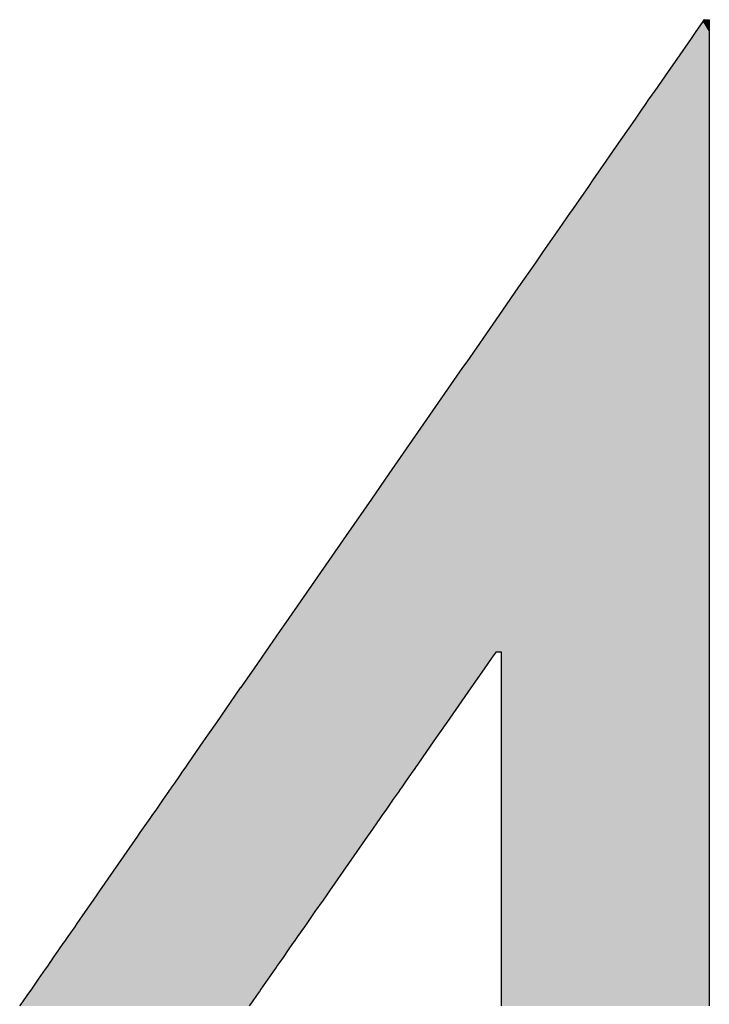
# Model space of a CAD drawing. Extents: x -204 to 354, y -405 to 527.
# Drawn here: x -183 to -180, y 175 to 180 of the extents above; entities that cross this region are included whole.
import ezdxf

# ---------------------------------------------------------------- set-up
doc = ezdxf.new("R2010")
doc.units = 0
doc.header["$MEASUREMENT"] = 0
doc.layers.add('EBENE_1', color=160, linetype='CONTINUOUS')

# ---------------------------------------------------------------- blocks, each defined once
blk = doc.blocks.new('*U34')
at = {"layer": 'EBENE_1', "color": 7, "linetype": 'Continuous'}
for p, q in [((-63.5753, 29.6215), (-63.5765, 29.6198)), ((-63.5747, 29.6223), (-63.5753, 29.6215)), ((-63.5747, 29.6223), (-63.5745, 29.6223)), ((-63.5745, 29.6223), (-63.5734, 29.6223)), ((-63.5734, 29.6223), (-63.5699, 29.6223)), ((-63.5699, 29.6223), (-63.5677, 29.6223)), ((-63.5677, 29.6223), (-63.5677, 29.6215)), ((-63.5677, 29.6215), (-63.5677, 29.6198)), ((-63.5765, 29.6198), (-63.5866, 29.6052)), ((-63.5677, 29.6198), (-63.5677, 29.6052)), ((-63.5922, 29.5972), (-63.6114, 29.5695)), ((-63.5866, 29.6052), (-63.5922, 29.5972)), ((-63.5677, 29.6052), (-63.5677, 29.5972)), ((-63.5677, 29.5972), (-63.5677, 29.5695)), ((-63.6114, 29.5695), (-63.6229, 29.5529)), ((-63.5677, 29.5695), (-63.5677, 29.5529)), ((-63.6229, 29.5529), (-63.6409, 29.5271)), ((-63.5677, 29.5529), (-63.5677, 29.5271)), ((-63.6485, 29.5161), (-63.6545, 29.5074)), ((-63.6444, 29.522), (-63.6485, 29.5161)), ((-63.6436, 29.5231), (-63.6444, 29.522)), ((-63.6409, 29.5271), (-63.6436, 29.5231)), ((-63.5677, 29.5271), (-63.5677, 29.5231)), ((-63.5677, 29.5231), (-63.5677, 29.522)), ((-63.5677, 29.522), (-63.5677, 29.5161)), ((-63.5677, 29.5161), (-63.5677, 29.5074)), ((-63.6581, 29.5023), (-63.6672, 29.4891)), ((-63.6545, 29.5074), (-63.6581, 29.5023)), ((-63.5677, 29.5074), (-63.5677, 29.5023)), ((-63.5677, 29.5023), (-63.5677, 29.4891)), ((-63.6672, 29.4891), (-63.6924, 29.4528)), ((-63.5677, 29.4891), (-63.5677, 29.4528)), ((-63.6924, 29.4528), (-63.6964, 29.447)), ((-63.5677, 29.4528), (-63.5677, 29.447)), ((-63.6964, 29.447), (-63.7062, 29.4329)), ((-63.5677, 29.447), (-63.5677, 29.4329)), ((-63.7062, 29.4329), (-63.7236, 29.4079)), ((-63.5677, 29.4329), (-63.5677, 29.4079)), ((-63.7297, 29.399), (-63.7462, 29.3752)), ((-63.7236, 29.4079), (-63.7297, 29.399)), ((-63.5677, 29.4079), (-63.5677, 29.399)), ((-63.5677, 29.399), (-63.5677, 29.3752)), ((-63.7462, 29.3752), (-63.7501, 29.3696)), ((-63.5677, 29.3752), (-63.5677, 29.3696)), ((-63.754, 29.3641), (-63.7689, 29.3426)), ((-63.7525, 29.3662), (-63.754, 29.3641)), ((-63.7501, 29.3696), (-63.7525, 29.3662)), ((-63.5677, 29.3696), (-63.5677, 29.3662)), ((-63.5677, 29.3662), (-63.5677, 29.3641)), ((-63.5677, 29.3641), (-63.5677, 29.3426)), ((-63.7689, 29.3426), (-63.7906, 29.3113)), ((-63.5677, 29.3426), (-63.5677, 29.3113)), ((-63.7906, 29.3113), (-63.8007, 29.2968)), ((-63.5677, 29.3113), (-63.5677, 29.2968)), ((-63.8007, 29.2968), (-63.8231, 29.2644)), ((-63.5677, 29.2968), (-63.5677, 29.2644)), ((-63.8231, 29.2644), (-63.8448, 29.2332)), ((-63.5677, 29.2644), (-63.5677, 29.2332)), ((-63.8448, 29.2332), (-63.8667, 29.2016)), ((-63.5677, 29.2332), (-63.5677, 29.2016)), ((-63.8667, 29.2016), (-63.8927, 29.1641)), ((-63.5677, 29.2016), (-63.5677, 29.1641)), ((-63.8927, 29.1641), (-63.8982, 29.1563)), ((-63.5677, 29.1641), (-63.5677, 29.1563)), ((-63.8982, 29.1563), (-63.9505, 29.0809)), ((-63.5677, 29.1563), (-63.5677, 29.0809)), ((-63.9505, 29.0809), (-63.997, 29.0139)), ((-63.5677, 29.0809), (-63.5677, 29.0139)), ((-63.997, 29.0139), (-64.0203, 28.9803)), ((-63.5677, 29.0139), (-63.5677, 28.9803)), ((-64.0203, 28.9803), (-64.0543, 28.9314)), ((-63.5677, 28.9803), (-63.5677, 28.9314)), ((-64.0543, 28.9314), (-64.1351, 28.8149)), ((-63.5677, 28.9314), (-63.5677, 28.8149)), ((-64.1424, 28.8043), (-64.1623, 28.7757)), ((-64.1351, 28.8149), (-64.1424, 28.8043)), ((-63.5677, 28.8149), (-63.5677, 28.8043)), ((-63.5677, 28.8043), (-63.5677, 28.7757)), ((-64.1673, 28.7685), (-64.1781, 28.7529)), ((-64.1623, 28.7757), (-64.1673, 28.7685)), ((-63.8585, 28.7685), (-63.8693, 28.7529)), ((-63.8534, 28.7757), (-63.8585, 28.7685)), ((-63.8534, 28.7757), (-63.8528, 28.7757)), ((-63.8528, 28.7757), (-63.8499, 28.7757)), ((-63.8499, 28.7757), (-63.8471, 28.7757)), ((-63.8471, 28.7757), (-63.8464, 28.7757)), ((-63.8464, 28.7757), (-63.8464, 28.7685)), ((-63.8464, 28.7685), (-63.8464, 28.7529)), ((-63.5677, 28.7757), (-63.5677, 28.7685)), ((-63.5677, 28.7685), (-63.5677, 28.7529)), ((-64.1781, 28.7529), (-64.1958, 28.7274)), ((-63.8693, 28.7529), (-63.8871, 28.7274)), ((-63.8464, 28.7529), (-63.8464, 28.7274)), ((-63.5677, 28.7529), (-63.5677, 28.7274)), ((-64.196, 28.7272), (-64.2281, 28.6809)), ((-64.1958, 28.7274), (-64.196, 28.7272)), ((-63.8873, 28.7272), (-63.9195, 28.6809)), ((-63.8871, 28.7274), (-63.8873, 28.7272)), ((-63.8464, 28.7274), (-63.8464, 28.7272)), ((-63.8464, 28.7272), (-63.8464, 28.6809)), ((-63.5677, 28.7274), (-63.5677, 28.7272)), ((-63.5677, 28.7272), (-63.5677, 28.6809)), ((-64.2281, 28.6809), (-64.2399, 28.6639)), ((-63.9195, 28.6809), (-63.9314, 28.6639)), ((-63.8464, 28.6809), (-63.8464, 28.6639)), ((-63.5677, 28.6809), (-63.5677, 28.6639)), ((-64.2399, 28.6639), (-64.2462, 28.6549)), ((-63.9314, 28.6639), (-63.9377, 28.6549)), ((-63.8464, 28.6639), (-63.8464, 28.6549)), ((-63.5677, 28.6639), (-63.5677, 28.6549)), ((-64.2462, 28.6549), (-64.2601, 28.6348)), ((-63.9377, 28.6549), (-63.9516, 28.6348)), ((-63.8464, 28.6549), (-63.8464, 28.6348)), ((-63.5677, 28.6549), (-63.5677, 28.6348)), ((-64.2601, 28.6348), (-64.2676, 28.6239)), ((-63.9516, 28.6348), (-63.9592, 28.6239)), ((-63.8464, 28.6348), (-63.8464, 28.6239)), ((-63.5677, 28.6348), (-63.5677, 28.6239)), ((-64.2717, 28.6181), (-64.2733, 28.6158)), ((-64.2707, 28.6195), (-64.2717, 28.6181)), ((-64.2692, 28.6216), (-64.2707, 28.6195)), ((-64.2676, 28.6239), (-64.2692, 28.6216)), ((-63.9633, 28.6181), (-63.9649, 28.6158)), ((-63.9623, 28.6195), (-63.9633, 28.6181)), ((-63.9608, 28.6216), (-63.9623, 28.6195)), ((-63.9592, 28.6239), (-63.9608, 28.6216)), ((-63.8464, 28.6239), (-63.8464, 28.6216)), ((-63.8464, 28.6216), (-63.8464, 28.6195)), ((-63.8464, 28.6195), (-63.8464, 28.6181)), ((-63.8464, 28.6181), (-63.8464, 28.6158)), ((-63.5677, 28.6239), (-63.5677, 28.6216)), ((-63.5677, 28.6216), (-63.5677, 28.6195)), ((-63.5677, 28.6195), (-63.5677, 28.6181)), ((-63.5677, 28.6181), (-63.5677, 28.6158)), ((-64.2784, 28.6084), (-64.2843, 28.5999)), ((-64.2733, 28.6158), (-64.2784, 28.6084)), ((-63.9701, 28.6084), (-63.976, 28.5999)), ((-63.9649, 28.6158), (-63.9701, 28.6084)), ((-63.8464, 28.6158), (-63.8464, 28.6084)), ((-63.8464, 28.6084), (-63.8464, 28.5999)), ((-63.5677, 28.6158), (-63.5677, 28.6084)), ((-63.5677, 28.6084), (-63.5677, 28.5999)), ((-64.2897, 28.5921), (-64.2917, 28.5893)), ((-64.289, 28.5931), (-64.2897, 28.5921)), ((-64.2881, 28.5945), (-64.289, 28.5931)), ((-64.2843, 28.5999), (-64.2881, 28.5945)), ((-63.9814, 28.5921), (-63.9833, 28.5893)), ((-63.9807, 28.5931), (-63.9814, 28.5921)), ((-63.9798, 28.5945), (-63.9807, 28.5931)), ((-63.976, 28.5999), (-63.9798, 28.5945)), ((-63.8464, 28.5999), (-63.8464, 28.5945)), ((-63.8464, 28.5945), (-63.8464, 28.5931)), ((-63.8464, 28.5931), (-63.8464, 28.5921)), ((-63.8464, 28.5921), (-63.8464, 28.5893)), ((-63.5677, 28.5999), (-63.5677, 28.5945)), ((-63.5677, 28.5945), (-63.5677, 28.5931)), ((-63.5677, 28.5931), (-63.5677, 28.5921)), ((-63.5677, 28.5921), (-63.5677, 28.5893)), ((-64.2918, 28.5892), (-64.2994, 28.5781)), ((-64.2917, 28.5893), (-64.2918, 28.5892)), ((-63.9834, 28.5892), (-63.9912, 28.5781)), ((-63.9833, 28.5893), (-63.9834, 28.5892)), ((-63.8464, 28.5893), (-63.8464, 28.5892)), ((-63.8464, 28.5892), (-63.8464, 28.5781)), ((-63.5677, 28.5893), (-63.5677, 28.5892)), ((-63.5677, 28.5892), (-63.5677, 28.5781)), ((-64.2994, 28.5781), (-64.3084, 28.5651)), ((-63.9912, 28.5781), (-64.0002, 28.5651)), ((-63.8464, 28.5781), (-63.8464, 28.5651)), ((-63.5677, 28.5781), (-63.5677, 28.5651)), ((-64.3172, 28.5525), (-64.3304, 28.5335)), ((-64.3136, 28.5577), (-64.3172, 28.5525)), ((-64.3134, 28.558), (-64.3136, 28.5577)), ((-64.3084, 28.5651), (-64.3134, 28.558)), ((-64.009, 28.5525), (-64.0222, 28.5335)), ((-64.0054, 28.5577), (-64.009, 28.5525)), ((-64.0051, 28.558), (-64.0054, 28.5577)), ((-64.0002, 28.5651), (-64.0051, 28.558)), ((-63.8464, 28.5651), (-63.8464, 28.558)), ((-63.8464, 28.558), (-63.8464, 28.5577)), ((-63.8464, 28.5577), (-63.8464, 28.5525)), ((-63.8464, 28.5525), (-63.8464, 28.5335)), ((-63.5677, 28.5651), (-63.5677, 28.558)), ((-63.5677, 28.558), (-63.5677, 28.5577)), ((-63.5677, 28.5577), (-63.5677, 28.5525)), ((-63.5677, 28.5525), (-63.5677, 28.5335)), ((-64.3337, 28.5288), (-64.3845, 28.4555)), ((-64.3304, 28.5335), (-64.3337, 28.5288)), ((-64.0255, 28.5288), (-64.0766, 28.4555)), ((-64.0222, 28.5335), (-64.0255, 28.5288)), ((-63.8464, 28.5335), (-63.8464, 28.5288)), ((-63.8464, 28.5288), (-63.8464, 28.4555)), ((-63.5677, 28.5335), (-63.5677, 28.5288)), ((-63.5677, 28.5288), (-63.5677, 28.4555)), ((-64.3882, 28.4502), (-64.3931, 28.4431)), ((-64.3845, 28.4555), (-64.3882, 28.4502)), ((-64.0803, 28.4502), (-64.0852, 28.4431)), ((-64.0766, 28.4555), (-64.0803, 28.4502)), ((-63.8464, 28.4555), (-63.8464, 28.4502)), ((-63.8464, 28.4502), (-63.8464, 28.4431)), ((-63.5677, 28.4555), (-63.5677, 28.4502)), ((-63.5677, 28.4502), (-63.5677, 28.4431)), ((-64.3931, 28.4431), (-64.4039, 28.4276)), ((-64.0852, 28.4431), (-64.096, 28.4276)), ((-63.8464, 28.4431), (-63.8464, 28.4276)), ((-63.5677, 28.4431), (-63.5677, 28.4276)), ((-64.4039, 28.4276), (-64.4149, 28.4118)), ((-64.096, 28.4276), (-64.1071, 28.4118)), ((-63.8464, 28.4276), (-63.8464, 28.4118)), ((-63.5677, 28.4276), (-63.5677, 28.4118)), ((-64.4179, 28.4074), (-64.4269, 28.3944)), ((-64.4149, 28.4118), (-64.4179, 28.4074)), ((-64.1102, 28.4074), (-64.1192, 28.3944)), ((-64.1071, 28.4118), (-64.1102, 28.4074)), ((-63.8464, 28.4118), (-63.8464, 28.4074)), ((-63.8464, 28.4074), (-63.8464, 28.3944)), ((-63.5677, 28.4118), (-63.5677, 28.4074)), ((-63.5677, 28.4074), (-63.5677, 28.3944)), ((-64.4269, 28.3944), (-64.4316, 28.3877)), ((-64.1192, 28.3944), (-64.1239, 28.3877)), ((-63.8464, 28.3944), (-63.8464, 28.3877)), ((-63.5677, 28.3944), (-63.5677, 28.3877)), ((-64.4336, 28.3848), (-64.4395, 28.3763)), ((-64.4316, 28.3877), (-64.4336, 28.3848)), ((-64.1259, 28.3848), (-64.1318, 28.3763)), ((-64.1239, 28.3877), (-64.1259, 28.3848)), ((-63.8464, 28.3877), (-63.8464, 28.3848)), ((-63.8464, 28.3848), (-63.8464, 28.3763)), ((-63.5677, 28.3877), (-63.5677, 28.3848)), ((-63.5677, 28.3848), (-63.5677, 28.3763)), ((-64.4395, 28.3763), (-64.4465, 28.3663)), ((-64.1318, 28.3763), (-64.1388, 28.3663)), ((-63.8464, 28.3763), (-63.8464, 28.3663)), ((-63.5677, 28.3763), (-63.5677, 28.3663)), ((-64.4536, 28.3559), (-64.4557, 28.353)), ((-64.4511, 28.3595), (-64.4536, 28.3559)), ((-64.4488, 28.3628), (-64.4511, 28.3595)), ((-64.4474, 28.365), (-64.4488, 28.3628)), ((-64.4465, 28.3663), (-64.4474, 28.365)), ((-64.146, 28.3559), (-64.1481, 28.353)), ((-64.1435, 28.3595), (-64.146, 28.3559)), ((-64.1412, 28.3628), (-64.1435, 28.3595)), ((-64.1397, 28.365), (-64.1412, 28.3628)), ((-64.1388, 28.3663), (-64.1397, 28.365)), ((-63.8464, 28.3663), (-63.8464, 28.365)), ((-63.8464, 28.365), (-63.8464, 28.3628)), ((-63.8464, 28.3628), (-63.8464, 28.3595)), ((-63.8464, 28.3595), (-63.8464, 28.3559)), ((-63.8464, 28.3559), (-63.8464, 28.353)), ((-63.5677, 28.3663), (-63.5677, 28.365)), ((-63.5677, 28.365), (-63.5677, 28.3628)), ((-63.5677, 28.3628), (-63.5677, 28.3595)), ((-63.5677, 28.3595), (-63.5677, 28.3559)), ((-63.5677, 28.3559), (-63.5677, 28.353)), ((-64.4635, 28.3417), (-64.4667, 28.3371)), ((-64.4574, 28.3506), (-64.4635, 28.3417)), ((-64.4557, 28.353), (-64.4574, 28.3506)), ((-64.1559, 28.3417), (-64.1591, 28.3371)), ((-64.1497, 28.3506), (-64.1559, 28.3417)), ((-64.1481, 28.353), (-64.1497, 28.3506)), ((-63.8464, 28.353), (-63.8464, 28.3506)), ((-63.8464, 28.3506), (-63.8464, 28.3417)), ((-63.8464, 28.3417), (-63.8464, 28.3371)), ((-63.5677, 28.353), (-63.5677, 28.3506)), ((-63.5677, 28.3506), (-63.5677, 28.3417)), ((-63.5677, 28.3417), (-63.5677, 28.3371)), ((-64.4667, 28.3371), (-64.4759, 28.3238)), ((-64.1591, 28.3371), (-64.1684, 28.3238)), ((-63.8464, 28.3371), (-63.8464, 28.3238)), ((-63.5677, 28.3371), (-63.5677, 28.3238)), ((-64.481, 28.3166), (-64.4827, 28.314)), ((-64.4809, 28.3166), (-64.481, 28.3166)), ((-64.4805, 28.3172), (-64.4809, 28.3166)), ((-64.4797, 28.3184), (-64.4805, 28.3172)), ((-64.478, 28.3208), (-64.4797, 28.3184)), ((-64.4759, 28.3238), (-64.478, 28.3208)), ((-64.1734, 28.3166), (-64.1752, 28.314)), ((-64.173, 28.3172), (-64.1734, 28.3166)), ((-64.1734, 28.3166), (-64.1734, 28.3166)), ((-64.1722, 28.3184), (-64.173, 28.3172)), ((-64.1705, 28.3208), (-64.1722, 28.3184)), ((-64.1684, 28.3238), (-64.1705, 28.3208)), ((-63.8464, 28.3238), (-63.8464, 28.3208)), ((-63.8464, 28.3208), (-63.8464, 28.3184)), ((-63.8464, 28.3184), (-63.8464, 28.3172)), ((-63.8464, 28.3172), (-63.8464, 28.3166)), ((-63.8464, 28.3166), (-63.8464, 28.3166)), ((-63.8464, 28.3166), (-63.8464, 28.314)), ((-63.5677, 28.3238), (-63.5677, 28.3208)), ((-63.5677, 28.3208), (-63.5677, 28.3184)), ((-63.5677, 28.3184), (-63.5677, 28.3172)), ((-63.5677, 28.3172), (-63.5677, 28.3166)), ((-63.5677, 28.3166), (-63.5677, 28.3166)), ((-63.5677, 28.3166), (-63.5677, 28.314)), ((-64.4885, 28.3057), (-64.4916, 28.3013)), ((-64.4867, 28.3083), (-64.4885, 28.3057)), ((-64.4827, 28.314), (-64.4867, 28.3083)), ((-64.181, 28.3057), (-64.1841, 28.3013)), ((-64.1792, 28.3083), (-64.181, 28.3057)), ((-64.1752, 28.314), (-64.1792, 28.3083)), ((-63.8464, 28.314), (-63.8464, 28.3083)), ((-63.8464, 28.3083), (-63.8464, 28.3057)), ((-63.8464, 28.3057), (-63.8464, 28.3013)), ((-63.5677, 28.314), (-63.5677, 28.3083)), ((-63.5677, 28.3083), (-63.5677, 28.3057)), ((-63.5677, 28.3057), (-63.5677, 28.3013))]:
    blk.add_line(p, q, dxfattribs=at)
for points in [[(-63.5753, 29.6215), (-63.5765, 29.6198), (-63.5677, 29.6198)], [(-63.5747, 29.6223), (-63.5753, 29.6215), (-63.5677, 29.6215)], [(-63.5747, 29.6223), (-63.5747, 29.6223), (-63.5745, 29.6223)], [(-63.5745, 29.6223), (-63.5745, 29.6223), (-63.5734, 29.6223)], [(-63.5734, 29.6223), (-63.5734, 29.6223), (-63.5699, 29.6223)], [(-63.5699, 29.6223), (-63.5699, 29.6223), (-63.5677, 29.6223)], [(-63.5765, 29.6198), (-63.5866, 29.6052), (-63.5677, 29.6052)], [(-63.5922, 29.5972), (-63.6114, 29.5695), (-63.5677, 29.5695)], [(-63.5866, 29.6052), (-63.5922, 29.5972), (-63.5677, 29.5972)], [(-63.6114, 29.5695), (-63.6229, 29.5529), (-63.5677, 29.5529)], [(-63.6229, 29.5529), (-63.6409, 29.5271), (-63.5677, 29.5271)], [(-63.6485, 29.5161), (-63.6545, 29.5074), (-63.5677, 29.5074)], [(-63.6444, 29.522), (-63.6485, 29.5161), (-63.5677, 29.5161)], [(-63.6436, 29.5231), (-63.6444, 29.522), (-63.5677, 29.522)], [(-63.6409, 29.5271), (-63.6436, 29.5231), (-63.5677, 29.5231)], [(-63.6581, 29.5023), (-63.6672, 29.4891), (-63.5677, 29.4891)], [(-63.6545, 29.5074), (-63.6581, 29.5023), (-63.5677, 29.5023)], [(-63.6672, 29.4891), (-63.6924, 29.4528), (-63.5677, 29.4528)], [(-63.6924, 29.4528), (-63.6964, 29.447), (-63.5677, 29.447)], [(-63.6964, 29.447), (-63.7062, 29.4329), (-63.5677, 29.4329)], [(-63.7062, 29.4329), (-63.7236, 29.4079), (-63.5677, 29.4079)], [(-63.7297, 29.399), (-63.7462, 29.3752), (-63.5677, 29.3752)], [(-63.7236, 29.4079), (-63.7297, 29.399), (-63.5677, 29.399)], [(-63.7462, 29.3752), (-63.7501, 29.3696), (-63.5677, 29.3696)], [(-63.754, 29.3641), (-63.7689, 29.3426), (-63.5677, 29.3426)], [(-63.7525, 29.3662), (-63.754, 29.3641), (-63.5677, 29.3641)], [(-63.7501, 29.3696), (-63.7525, 29.3662), (-63.5677, 29.3662)], [(-63.7689, 29.3426), (-63.7906, 29.3113), (-63.5677, 29.3113)], [(-63.7906, 29.3113), (-63.8007, 29.2968), (-63.5677, 29.2968)], [(-63.8007, 29.2968), (-63.8231, 29.2644), (-63.5677, 29.2644)], [(-63.8231, 29.2644), (-63.8448, 29.2332), (-63.5677, 29.2332)], [(-63.8448, 29.2332), (-63.8667, 29.2016), (-63.5677, 29.2016)], [(-63.8667, 29.2016), (-63.8927, 29.1641), (-63.5677, 29.1641)], [(-63.8927, 29.1641), (-63.8982, 29.1563), (-63.5677, 29.1563)], [(-63.8982, 29.1563), (-63.9505, 29.0809), (-63.5677, 29.0809)], [(-63.9505, 29.0809), (-63.997, 29.0139), (-63.5677, 29.0139)], [(-63.997, 29.0139), (-64.0203, 28.9803), (-63.5677, 28.9803)], [(-64.0203, 28.9803), (-64.0543, 28.9314), (-63.5677, 28.9314)], [(-64.0543, 28.9314), (-64.1351, 28.8149), (-63.5677, 28.8149)], [(-64.1424, 28.8043), (-64.1623, 28.7757), (-63.5677, 28.7757)], [(-64.1351, 28.8149), (-64.1424, 28.8043), (-63.5677, 28.8043)], [(-64.1673, 28.7685), (-64.1781, 28.7529), (-63.8693, 28.7529)], [(-64.1623, 28.7757), (-64.1673, 28.7685), (-63.8585, 28.7685)], [(-63.8534, 28.7757), (-63.8534, 28.7757), (-63.8528, 28.7757)], [(-63.8528, 28.7757), (-63.8528, 28.7757), (-63.8499, 28.7757)], [(-63.8499, 28.7757), (-63.8499, 28.7757), (-63.8471, 28.7757)], [(-63.8471, 28.7757), (-63.8471, 28.7757), (-63.8464, 28.7757)], [(-63.8464, 28.7757), (-63.8464, 28.7685), (-63.5677, 28.7685)], [(-63.8464, 28.7685), (-63.8464, 28.7529), (-63.5677, 28.7529)], [(-64.1781, 28.7529), (-64.1958, 28.7274), (-63.8871, 28.7274)], [(-63.8464, 28.7529), (-63.8464, 28.7274), (-63.5677, 28.7274)], [(-64.196, 28.7272), (-64.2281, 28.6809), (-63.9195, 28.6809)], [(-64.1958, 28.7274), (-64.196, 28.7272), (-63.8873, 28.7272)], [(-63.8464, 28.7274), (-63.8464, 28.7272), (-63.5677, 28.7272)], [(-63.8464, 28.7272), (-63.8464, 28.6809), (-63.5677, 28.6809)], [(-64.2281, 28.6809), (-64.2399, 28.6639), (-63.9314, 28.6639)], [(-63.8464, 28.6809), (-63.8464, 28.6639), (-63.5677, 28.6639)], [(-64.2399, 28.6639), (-64.2462, 28.6549), (-63.9377, 28.6549)], [(-63.8464, 28.6639), (-63.8464, 28.6549), (-63.5677, 28.6549)], [(-64.2462, 28.6549), (-64.2601, 28.6348), (-63.9516, 28.6348)], [(-63.8464, 28.6549), (-63.8464, 28.6348), (-63.5677, 28.6348)], [(-64.2601, 28.6348), (-64.2676, 28.6239), (-63.9592, 28.6239)], [(-63.8464, 28.6348), (-63.8464, 28.6239), (-63.5677, 28.6239)], [(-64.2717, 28.6181), (-64.2733, 28.6158), (-63.9649, 28.6158)], [(-64.2707, 28.6195), (-64.2717, 28.6181), (-63.9633, 28.6181)], [(-64.2692, 28.6216), (-64.2707, 28.6195), (-63.9623, 28.6195)], [(-64.2676, 28.6239), (-64.2692, 28.6216), (-63.9608, 28.6216)], [(-63.8464, 28.6239), (-63.8464, 28.6216), (-63.5677, 28.6216)], [(-63.8464, 28.6216), (-63.8464, 28.6195), (-63.5677, 28.6195)], [(-63.8464, 28.6195), (-63.8464, 28.6181), (-63.5677, 28.6181)], [(-63.8464, 28.6181), (-63.8464, 28.6158), (-63.5677, 28.6158)], [(-64.2784, 28.6084), (-64.2843, 28.5999), (-63.976, 28.5999)], [(-64.2733, 28.6158), (-64.2784, 28.6084), (-63.9701, 28.6084)], [(-63.8464, 28.6158), (-63.8464, 28.6084), (-63.5677, 28.6084)], [(-63.8464, 28.6084), (-63.8464, 28.5999), (-63.5677, 28.5999)], [(-64.2897, 28.5921), (-64.2917, 28.5893), (-63.9833, 28.5893)], [(-64.289, 28.5931), (-64.2897, 28.5921), (-63.9814, 28.5921)], [(-64.2881, 28.5945), (-64.289, 28.5931), (-63.9807, 28.5931)], [(-64.2843, 28.5999), (-64.2881, 28.5945), (-63.9798, 28.5945)], [(-63.8464, 28.5999), (-63.8464, 28.5945), (-63.5677, 28.5945)], [(-63.8464, 28.5945), (-63.8464, 28.5931), (-63.5677, 28.5931)], [(-63.8464, 28.5931), (-63.8464, 28.5921), (-63.5677, 28.5921)], [(-63.8464, 28.5921), (-63.8464, 28.5893), (-63.5677, 28.5893)], [(-64.2918, 28.5892), (-64.2994, 28.5781), (-63.9912, 28.5781)], [(-64.2917, 28.5893), (-64.2918, 28.5892), (-63.9834, 28.5892)], [(-63.8464, 28.5893), (-63.8464, 28.5892), (-63.5677, 28.5892)], [(-63.8464, 28.5892), (-63.8464, 28.5781), (-63.5677, 28.5781)], [(-64.2994, 28.5781), (-64.3084, 28.5651), (-64.0002, 28.5651)], [(-63.8464, 28.5781), (-63.8464, 28.5651), (-63.5677, 28.5651)], [(-64.3172, 28.5525), (-64.3304, 28.5335), (-64.0222, 28.5335)], [(-64.3136, 28.5577), (-64.3172, 28.5525), (-64.009, 28.5525)], [(-64.3134, 28.558), (-64.3136, 28.5577), (-64.0054, 28.5577)], [(-64.3084, 28.5651), (-64.3134, 28.558), (-64.0051, 28.558)], [(-63.8464, 28.5651), (-63.8464, 28.558), (-63.5677, 28.558)], [(-63.8464, 28.558), (-63.8464, 28.5577), (-63.5677, 28.5577)], [(-63.8464, 28.5577), (-63.8464, 28.5525), (-63.5677, 28.5525)], [(-63.8464, 28.5525), (-63.8464, 28.5335), (-63.5677, 28.5335)], [(-64.3337, 28.5288), (-64.3845, 28.4555), (-64.0766, 28.4555)], [(-64.3304, 28.5335), (-64.3337, 28.5288), (-64.0255, 28.5288)], [(-63.8464, 28.5335), (-63.8464, 28.5288), (-63.5677, 28.5288)], [(-63.8464, 28.5288), (-63.8464, 28.4555), (-63.5677, 28.4555)], [(-64.3882, 28.4502), (-64.3931, 28.4431), (-64.0852, 28.4431)], [(-64.3845, 28.4555), (-64.3882, 28.4502), (-64.0803, 28.4502)], [(-63.8464, 28.4555), (-63.8464, 28.4502), (-63.5677, 28.4502)], [(-63.8464, 28.4502), (-63.8464, 28.4431), (-63.5677, 28.4431)], [(-64.3931, 28.4431), (-64.4039, 28.4276), (-64.096, 28.4276)], [(-63.8464, 28.4431), (-63.8464, 28.4276), (-63.5677, 28.4276)], [(-64.4039, 28.4276), (-64.4149, 28.4118), (-64.1071, 28.4118)], [(-63.8464, 28.4276), (-63.8464, 28.4118), (-63.5677, 28.4118)], [(-64.4179, 28.4074), (-64.4269, 28.3944), (-64.1192, 28.3944)], [(-64.4149, 28.4118), (-64.4179, 28.4074), (-64.1102, 28.4074)], [(-63.8464, 28.4118), (-63.8464, 28.4074), (-63.5677, 28.4074)], [(-63.8464, 28.4074), (-63.8464, 28.3944), (-63.5677, 28.3944)], [(-64.4269, 28.3944), (-64.4316, 28.3877), (-64.1239, 28.3877)], [(-63.8464, 28.3944), (-63.8464, 28.3877), (-63.5677, 28.3877)], [(-64.4336, 28.3848), (-64.4395, 28.3763), (-64.1318, 28.3763)], [(-64.4316, 28.3877), (-64.4336, 28.3848), (-64.1259, 28.3848)], [(-63.8464, 28.3877), (-63.8464, 28.3848), (-63.5677, 28.3848)], [(-63.8464, 28.3848), (-63.8464, 28.3763), (-63.5677, 28.3763)], [(-64.4395, 28.3763), (-64.4465, 28.3663), (-64.1388, 28.3663)], [(-63.8464, 28.3763), (-63.8464, 28.3663), (-63.5677, 28.3663)], [(-64.4536, 28.3559), (-64.4557, 28.353), (-64.1481, 28.353)], [(-64.4511, 28.3595), (-64.4536, 28.3559), (-64.146, 28.3559)], [(-64.4488, 28.3628), (-64.4511, 28.3595), (-64.1435, 28.3595)], [(-64.4474, 28.365), (-64.4488, 28.3628), (-64.1412, 28.3628)], [(-64.4465, 28.3663), (-64.4474, 28.365), (-64.1397, 28.365)], [(-63.8464, 28.3663), (-63.8464, 28.365), (-63.5677, 28.365)], [(-63.8464, 28.365), (-63.8464, 28.3628), (-63.5677, 28.3628)], [(-63.8464, 28.3628), (-63.8464, 28.3595), (-63.5677, 28.3595)], [(-63.8464, 28.3595), (-63.8464, 28.3559), (-63.5677, 28.3559)], [(-63.8464, 28.3559), (-63.8464, 28.353), (-63.5677, 28.353)], [(-64.4635, 28.3417), (-64.4667, 28.3371), (-64.1591, 28.3371)], [(-64.4574, 28.3506), (-64.4635, 28.3417), (-64.1559, 28.3417)], [(-64.4557, 28.353), (-64.4574, 28.3506), (-64.1497, 28.3506)], [(-63.8464, 28.353), (-63.8464, 28.3506), (-63.5677, 28.3506)], [(-63.8464, 28.3506), (-63.8464, 28.3417), (-63.5677, 28.3417)], [(-63.8464, 28.3417), (-63.8464, 28.3371), (-63.5677, 28.3371)], [(-64.4667, 28.3371), (-64.4759, 28.3238), (-64.1684, 28.3238)], [(-63.8464, 28.3371), (-63.8464, 28.3238), (-63.5677, 28.3238)], [(-64.481, 28.3166), (-64.4827, 28.314), (-64.1752, 28.314)], [(-64.4809, 28.3166), (-64.481, 28.3166), (-64.1734, 28.3166)], [(-64.4805, 28.3172), (-64.4809, 28.3166), (-64.1734, 28.3166)], [(-64.4797, 28.3184), (-64.4805, 28.3172), (-64.173, 28.3172)], [(-64.478, 28.3208), (-64.4797, 28.3184), (-64.1722, 28.3184)], [(-64.4759, 28.3238), (-64.478, 28.3208), (-64.1705, 28.3208)], [(-63.8464, 28.3238), (-63.8464, 28.3208), (-63.5677, 28.3208)], [(-63.8464, 28.3208), (-63.8464, 28.3184), (-63.5677, 28.3184)], [(-63.8464, 28.3184), (-63.8464, 28.3172), (-63.5677, 28.3172)], [(-63.8464, 28.3172), (-63.8464, 28.3166), (-63.5677, 28.3166)], [(-63.8464, 28.3166), (-63.8464, 28.3166), (-63.5677, 28.3166)], [(-63.8464, 28.3166), (-63.8464, 28.314), (-63.5677, 28.314)], [(-64.4885, 28.3057), (-64.4916, 28.3013), (-64.1841, 28.3013)], [(-64.4867, 28.3083), (-64.4885, 28.3057), (-64.181, 28.3057)], [(-64.4827, 28.314), (-64.4867, 28.3083), (-64.1792, 28.3083)], [(-63.8464, 28.314), (-63.8464, 28.3083), (-63.5677, 28.3083)], [(-63.8464, 28.3083), (-63.8464, 28.3057), (-63.5677, 28.3057)], [(-63.8464, 28.3057), (-63.8464, 28.3013), (-63.5677, 28.3013)]]:
    blk.add_solid(points, dxfattribs=at)
at = {"layer": 'EBENE_1', "color": 7, "linetype": 'Continuous', "extrusion": (0, 0, -1)}
for points in [[(63.5753, 29.6215), (63.5677, 29.6215), (63.5677, 29.6198)], [(63.5747, 29.6223), (63.5677, 29.6223), (63.5677, 29.6215)], [(63.5765, 29.6198), (63.5677, 29.6198), (63.5677, 29.6052)], [(63.5922, 29.5972), (63.5677, 29.5972), (63.5677, 29.5695)], [(63.5866, 29.6052), (63.5677, 29.6052), (63.5677, 29.5972)], [(63.6114, 29.5695), (63.5677, 29.5695), (63.5677, 29.5529)], [(63.6229, 29.5529), (63.5677, 29.5529), (63.5677, 29.5271)], [(63.6485, 29.5161), (63.5677, 29.5161), (63.5677, 29.5074)], [(63.6444, 29.522), (63.5677, 29.522), (63.5677, 29.5161)], [(63.6436, 29.5231), (63.5677, 29.5231), (63.5677, 29.522)], [(63.6409, 29.5271), (63.5677, 29.5271), (63.5677, 29.5231)], [(63.6581, 29.5023), (63.5677, 29.5023), (63.5677, 29.4891)], [(63.6545, 29.5074), (63.5677, 29.5074), (63.5677, 29.5023)], [(63.6672, 29.4891), (63.5677, 29.4891), (63.5677, 29.4528)], [(63.6924, 29.4528), (63.5677, 29.4528), (63.5677, 29.447)], [(63.6964, 29.447), (63.5677, 29.447), (63.5677, 29.4329)], [(63.7062, 29.4329), (63.5677, 29.4329), (63.5677, 29.4079)], [(63.7297, 29.399), (63.5677, 29.399), (63.5677, 29.3752)], [(63.7236, 29.4079), (63.5677, 29.4079), (63.5677, 29.399)], [(63.7462, 29.3752), (63.5677, 29.3752), (63.5677, 29.3696)], [(63.754, 29.3641), (63.5677, 29.3641), (63.5677, 29.3426)], [(63.7525, 29.3662), (63.5677, 29.3662), (63.5677, 29.3641)], [(63.7501, 29.3696), (63.5677, 29.3696), (63.5677, 29.3662)], [(63.7689, 29.3426), (63.5677, 29.3426), (63.5677, 29.3113)], [(63.7906, 29.3113), (63.5677, 29.3113), (63.5677, 29.2968)], [(63.8007, 29.2968), (63.5677, 29.2968), (63.5677, 29.2644)], [(63.8231, 29.2644), (63.5677, 29.2644), (63.5677, 29.2332)], [(63.8448, 29.2332), (63.5677, 29.2332), (63.5677, 29.2016)], [(63.8667, 29.2016), (63.5677, 29.2016), (63.5677, 29.1641)], [(63.8927, 29.1641), (63.5677, 29.1641), (63.5677, 29.1563)], [(63.8982, 29.1563), (63.5677, 29.1563), (63.5677, 29.0809)], [(63.9505, 29.0809), (63.5677, 29.0809), (63.5677, 29.0139)], [(63.997, 29.0139), (63.5677, 29.0139), (63.5677, 28.9803)], [(64.0203, 28.9803), (63.5677, 28.9803), (63.5677, 28.9314)], [(64.0543, 28.9314), (63.5677, 28.9314), (63.5677, 28.8149)], [(64.1424, 28.8043), (63.5677, 28.8043), (63.5677, 28.7757)], [(64.1351, 28.8149), (63.5677, 28.8149), (63.5677, 28.8043)], [(64.1673, 28.7685), (63.8585, 28.7685), (63.8693, 28.7529)], [(64.1623, 28.7757), (63.8534, 28.7757), (63.8585, 28.7685)], [(63.8464, 28.7757), (63.5677, 28.7757), (63.5677, 28.7685)], [(63.8464, 28.7685), (63.5677, 28.7685), (63.5677, 28.7529)], [(64.1781, 28.7529), (63.8693, 28.7529), (63.8871, 28.7274)], [(63.8464, 28.7529), (63.5677, 28.7529), (63.5677, 28.7274)], [(64.196, 28.7272), (63.8873, 28.7272), (63.9195, 28.6809)], [(64.1958, 28.7274), (63.8871, 28.7274), (63.8873, 28.7272)], [(63.8464, 28.7274), (63.5677, 28.7274), (63.5677, 28.7272)], [(63.8464, 28.7272), (63.5677, 28.7272), (63.5677, 28.6809)], [(64.2281, 28.6809), (63.9195, 28.6809), (63.9314, 28.6639)], [(63.8464, 28.6809), (63.5677, 28.6809), (63.5677, 28.6639)], [(64.2399, 28.6639), (63.9314, 28.6639), (63.9377, 28.6549)], [(63.8464, 28.6639), (63.5677, 28.6639), (63.5677, 28.6549)], [(64.2462, 28.6549), (63.9377, 28.6549), (63.9516, 28.6348)], [(63.8464, 28.6549), (63.5677, 28.6549), (63.5677, 28.6348)], [(64.2601, 28.6348), (63.9516, 28.6348), (63.9592, 28.6239)], [(63.8464, 28.6348), (63.5677, 28.6348), (63.5677, 28.6239)], [(64.2717, 28.6181), (63.9633, 28.6181), (63.9649, 28.6158)], [(64.2707, 28.6195), (63.9623, 28.6195), (63.9633, 28.6181)], [(64.2692, 28.6216), (63.9608, 28.6216), (63.9623, 28.6195)], [(64.2676, 28.6239), (63.9592, 28.6239), (63.9608, 28.6216)], [(63.8464, 28.6239), (63.5677, 28.6239), (63.5677, 28.6216)], [(63.8464, 28.6216), (63.5677, 28.6216), (63.5677, 28.6195)], [(63.8464, 28.6195), (63.5677, 28.6195), (63.5677, 28.6181)], [(63.8464, 28.6181), (63.5677, 28.6181), (63.5677, 28.6158)], [(64.2784, 28.6084), (63.9701, 28.6084), (63.976, 28.5999)], [(64.2733, 28.6158), (63.9649, 28.6158), (63.9701, 28.6084)], [(63.8464, 28.6158), (63.5677, 28.6158), (63.5677, 28.6084)], [(63.8464, 28.6084), (63.5677, 28.6084), (63.5677, 28.5999)], [(64.2897, 28.5921), (63.9814, 28.5921), (63.9833, 28.5893)], [(64.289, 28.5931), (63.9807, 28.5931), (63.9814, 28.5921)], [(64.2881, 28.5945), (63.9798, 28.5945), (63.9807, 28.5931)], [(64.2843, 28.5999), (63.976, 28.5999), (63.9798, 28.5945)], [(63.8464, 28.5999), (63.5677, 28.5999), (63.5677, 28.5945)], [(63.8464, 28.5945), (63.5677, 28.5945), (63.5677, 28.5931)], [(63.8464, 28.5931), (63.5677, 28.5931), (63.5677, 28.5921)], [(63.8464, 28.5921), (63.5677, 28.5921), (63.5677, 28.5893)], [(64.2918, 28.5892), (63.9834, 28.5892), (63.9912, 28.5781)], [(64.2917, 28.5893), (63.9833, 28.5893), (63.9834, 28.5892)], [(63.8464, 28.5893), (63.5677, 28.5893), (63.5677, 28.5892)], [(63.8464, 28.5892), (63.5677, 28.5892), (63.5677, 28.5781)], [(64.2994, 28.5781), (63.9912, 28.5781), (64.0002, 28.5651)], [(63.8464, 28.5781), (63.5677, 28.5781), (63.5677, 28.5651)], [(64.3172, 28.5525), (64.009, 28.5525), (64.0222, 28.5335)], [(64.3136, 28.5577), (64.0054, 28.5577), (64.009, 28.5525)], [(64.3134, 28.558), (64.0051, 28.558), (64.0054, 28.5577)], [(64.3084, 28.5651), (64.0002, 28.5651), (64.0051, 28.558)], [(63.8464, 28.5651), (63.5677, 28.5651), (63.5677, 28.558)], [(63.8464, 28.558), (63.5677, 28.558), (63.5677, 28.5577)], [(63.8464, 28.5577), (63.5677, 28.5577), (63.5677, 28.5525)], [(63.8464, 28.5525), (63.5677, 28.5525), (63.5677, 28.5335)], [(64.3337, 28.5288), (64.0255, 28.5288), (64.0766, 28.4555)], [(64.3304, 28.5335), (64.0222, 28.5335), (64.0255, 28.5288)], [(63.8464, 28.5335), (63.5677, 28.5335), (63.5677, 28.5288)], [(63.8464, 28.5288), (63.5677, 28.5288), (63.5677, 28.4555)], [(64.3882, 28.4502), (64.0803, 28.4502), (64.0852, 28.4431)], [(64.3845, 28.4555), (64.0766, 28.4555), (64.0803, 28.4502)], [(63.8464, 28.4555), (63.5677, 28.4555), (63.5677, 28.4502)], [(63.8464, 28.4502), (63.5677, 28.4502), (63.5677, 28.4431)], [(64.3931, 28.4431), (64.0852, 28.4431), (64.096, 28.4276)], [(63.8464, 28.4431), (63.5677, 28.4431), (63.5677, 28.4276)], [(64.4039, 28.4276), (64.096, 28.4276), (64.1071, 28.4118)], [(63.8464, 28.4276), (63.5677, 28.4276), (63.5677, 28.4118)], [(64.4179, 28.4074), (64.1102, 28.4074), (64.1192, 28.3944)], [(64.4149, 28.4118), (64.1071, 28.4118), (64.1102, 28.4074)], [(63.8464, 28.4118), (63.5677, 28.4118), (63.5677, 28.4074)], [(63.8464, 28.4074), (63.5677, 28.4074), (63.5677, 28.3944)], [(64.4269, 28.3944), (64.1192, 28.3944), (64.1239, 28.3877)], [(63.8464, 28.3944), (63.5677, 28.3944), (63.5677, 28.3877)], [(64.4336, 28.3848), (64.1259, 28.3848), (64.1318, 28.3763)], [(64.4316, 28.3877), (64.1239, 28.3877), (64.1259, 28.3848)], [(63.8464, 28.3877), (63.5677, 28.3877), (63.5677, 28.3848)], [(63.8464, 28.3848), (63.5677, 28.3848), (63.5677, 28.3763)], [(64.4395, 28.3763), (64.1318, 28.3763), (64.1388, 28.3663)], [(63.8464, 28.3763), (63.5677, 28.3763), (63.5677, 28.3663)], [(64.4536, 28.3559), (64.146, 28.3559), (64.1481, 28.353)], [(64.4511, 28.3595), (64.1435, 28.3595), (64.146, 28.3559)], [(64.4488, 28.3628), (64.1412, 28.3628), (64.1435, 28.3595)], [(64.4474, 28.365), (64.1397, 28.365), (64.1412, 28.3628)], [(64.4465, 28.3663), (64.1388, 28.3663), (64.1397, 28.365)], [(63.8464, 28.3663), (63.5677, 28.3663), (63.5677, 28.365)], [(63.8464, 28.365), (63.5677, 28.365), (63.5677, 28.3628)], [(63.8464, 28.3628), (63.5677, 28.3628), (63.5677, 28.3595)], [(63.8464, 28.3595), (63.5677, 28.3595), (63.5677, 28.3559)], [(63.8464, 28.3559), (63.5677, 28.3559), (63.5677, 28.353)], [(64.4635, 28.3417), (64.1559, 28.3417), (64.1591, 28.3371)], [(64.4574, 28.3506), (64.1497, 28.3506), (64.1559, 28.3417)], [(64.4557, 28.353), (64.1481, 28.353), (64.1497, 28.3506)], [(63.8464, 28.353), (63.5677, 28.353), (63.5677, 28.3506)], [(63.8464, 28.3506), (63.5677, 28.3506), (63.5677, 28.3417)], [(63.8464, 28.3417), (63.5677, 28.3417), (63.5677, 28.3371)], [(64.4667, 28.3371), (64.1591, 28.3371), (64.1684, 28.3238)], [(63.8464, 28.3371), (63.5677, 28.3371), (63.5677, 28.3238)], [(64.481, 28.3166), (64.1734, 28.3166), (64.1752, 28.314)], [(64.4809, 28.3166), (64.1734, 28.3166), (64.1734, 28.3166)], [(64.4805, 28.3172), (64.173, 28.3172), (64.1734, 28.3166)], [(64.4797, 28.3184), (64.1722, 28.3184), (64.173, 28.3172)], [(64.478, 28.3208), (64.1705, 28.3208), (64.1722, 28.3184)], [(64.4759, 28.3238), (64.1684, 28.3238), (64.1705, 28.3208)], [(63.8464, 28.3238), (63.5677, 28.3238), (63.5677, 28.3208)], [(63.8464, 28.3208), (63.5677, 28.3208), (63.5677, 28.3184)], [(63.8464, 28.3184), (63.5677, 28.3184), (63.5677, 28.3172)], [(63.8464, 28.3172), (63.5677, 28.3172), (63.5677, 28.3166)], [(63.8464, 28.3166), (63.5677, 28.3166), (63.5677, 28.3166)], [(63.8464, 28.3166), (63.5677, 28.3166), (63.5677, 28.314)], [(64.4885, 28.3057), (64.181, 28.3057), (64.1841, 28.3013)], [(64.4867, 28.3083), (64.1792, 28.3083), (64.181, 28.3057)], [(64.4827, 28.314), (64.1752, 28.314), (64.1792, 28.3083)], [(63.8464, 28.314), (63.5677, 28.314), (63.5677, 28.3083)], [(63.8464, 28.3083), (63.5677, 28.3083), (63.5677, 28.3057)], [(63.8464, 28.3057), (63.5677, 28.3057), (63.5677, 28.3013)]]:
    blk.add_solid(points, dxfattribs=at)

msp = doc.modelspace()

# ---------------------------------------------------------------- block references
at = {"layer": 'EBENE_1', "color": 7, "linetype": 'Continuous', "xscale": 3.999953221997669, "yscale": 3.999953221997669, "zscale": 3.999953221997669}
msp.add_blockref('*U34', (74.5606, 61.4713), dxfattribs=at)

doc.saveas('drawing.dxf')
